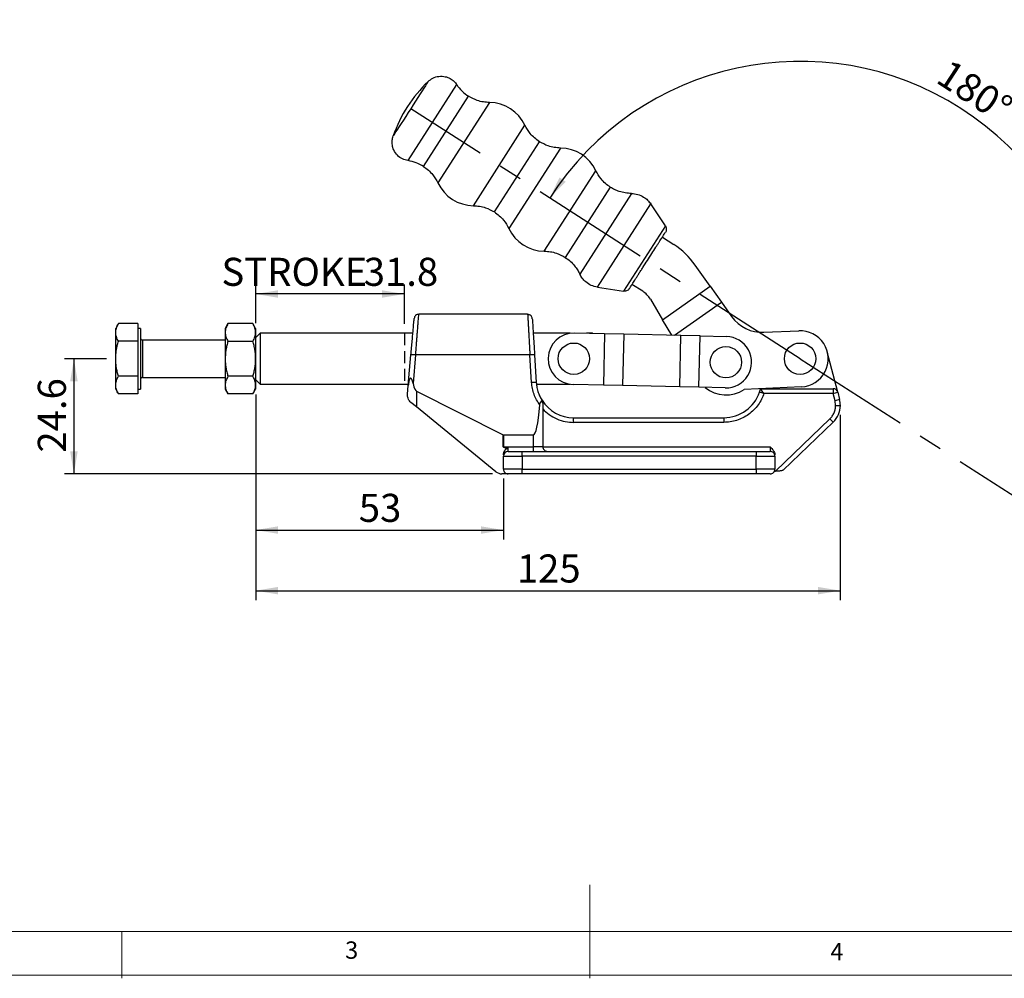
# Model space of a CAD drawing. Units: millimetres. Extents: x 5 to 297, y 6 to 206.
# Drawn here: x 88 to 193, y 6 to 108 of the extents above; entities that cross this region are included whole.
import ezdxf

# ---------------------------------------------------------------- set-up
doc = ezdxf.new("R2010")
doc.units = ezdxf.units.MM
doc.linetypes.add('CENTERX2', pattern=[20.32, 12.7, -2.54, 2.54, -2.54])
doc.linetypes.add('HIDDEN', pattern=[1.905, 1.27, -0.635])
for name, color, linetype in [('CENTER', 1, 'CENTERX2'), ('DIM', 5, 'Continuous'), ('SLD-0', 179, 'Continuous')]:
    doc.layers.add(name, color=color, linetype=linetype)
doc.styles.add('SLDTEXTSTYLE1', font='TXT', dxfattribs={"width": 0.75})
doc.dimstyles.new('SLDDIMSTYLE0', dxfattribs={"dimtxt": 3, "dimasz": 2.4, "dimexe": 0, "dimexo": 0.0625, "dimgap": 0.75, "dimtad": 1, "dimdec": 4, "dimlfac": 2, "dimzin": 12, "dimdsep": 46, "dimtxsty": 'SLDTEXTSTYLE1', "dimsah": 1, "dimcen": 0.09, "dimazin": 3, "dimtfac": 1, "dimtofl": 0, "dimtmove": 0, "dimatfit": 3, "dimfxl": 0, "dimfrac": 2, "dimtolj": 1, "dimtzin": 12, "dimarcsym": 0})
doc.dimstyles.new('SLDDIMSTYLE1', dxfattribs={"dimtxt": 3, "dimasz": 2.4, "dimexe": 0, "dimexo": 0.0625, "dimgap": 0.75, "dimtad": 1, "dimdec": 1, "dimlfac": 2, "dimrnd": 1e-09, "dimzin": 12, "dimdsep": 46, "dimtxsty": 'SLDTEXTSTYLE1', "dimsah": 1, "dimcen": 0.09, "dimadec": 0, "dimazin": 3, "dimtfac": 1, "dimtdec": 1, "dimtofl": 0, "dimtmove": 0, "dimatfit": 3, "dimfxl": 0, "dimfrac": 2, "dimtolj": 1, "dimtzin": 12, "dimarcsym": 0})

# ---------------------------------------------------------------- blocks, each defined once
blk = doc.blocks.new('_D')
at = {"layer": 'DIM'}
blk.add_arc((171.26, 72.2), 31.79, 327.2884, 147.2884, dxfattribs=at)
for points in [[(144.51, 89.38), (146.21, 91.12), (145.56, 91.58)], [(198.02, 55.02), (199.58, 56.88), (198.89, 57.29)]]:
    blk.add_solid(points, dxfattribs=at)
at = {"layer": 'DIM', "insert": (187.27, 104.33), "char_height": 3, "attachment_point": 1, "rotation": 326.9268, "style": 'SLDTEXTSTYLE1'}
blk.add_mtext('180°', dxfattribs=at)
blk = doc.blocks.new('_D_1')
at = {"layer": 'DIM', "color": 5}
for p, q in [((113.09, 76.01), (113.09, 80.12)), ((128.99, 75.92), (128.99, 80.12)), ((128.99, 79.12), (113.09, 79.12))]:
    blk.add_line(p, q, dxfattribs=at)
for points in [[(113.09, 79.12), (115.49, 78.72), (115.49, 79.52)], [(128.99, 79.12), (126.59, 79.52), (126.59, 78.72)]]:
    blk.add_solid(points, dxfattribs=at)
at = {"layer": 'DIM', "color": 5, "char_height": 3, "attachment_point": 1, "style": 'SLDTEXTSTYLE1'}
for s, insert in [('STROKE', (109.43, 82.99)), ('31.8', (124.64, 82.99))]:
    blk.add_mtext(s, dxfattribs=dict(at, insert=insert))
blk = doc.blocks.new('_D_2')
at = {"layer": 'DIM', "color": 5}
for p, q in [((113.09, 68.38), (113.09, 52.89)), ((139.56, 59.4), (139.56, 52.89)), ((113.09, 53.89), (139.56, 53.89))]:
    blk.add_line(p, q, dxfattribs=at)
for points in [[(113.09, 53.89), (115.49, 53.49), (115.49, 54.29)], [(139.56, 53.89), (137.16, 54.29), (137.16, 53.49)]]:
    blk.add_solid(points, dxfattribs=at)
at = {"layer": 'DIM', "color": 5, "insert": (124.11, 57.76), "char_height": 3, "attachment_point": 1, "style": 'SLDTEXTSTYLE1'}
blk.add_mtext('53', dxfattribs=at)
blk = doc.blocks.new('_D_3')
at = {"layer": 'DIM', "color": 5}
for p, q in [((113.09, 68.38), (113.09, 46.41)), ((175.56, 66.22), (175.56, 46.41)), ((113.09, 47.41), (175.56, 47.41))]:
    blk.add_line(p, q, dxfattribs=at)
for points in [[(113.09, 47.41), (115.49, 47.01), (115.49, 47.81)], [(175.56, 47.41), (173.16, 47.81), (173.16, 47.01)]]:
    blk.add_solid(points, dxfattribs=at)
at = {"layer": 'DIM', "color": 5, "insert": (141, 51.28), "char_height": 3, "attachment_point": 1, "style": 'SLDTEXTSTYLE1'}
blk.add_mtext('125', dxfattribs=at)
blk = doc.blocks.new('_D_4')
at = {"layer": 'DIM', "color": 5}
for p, q in [((97.14, 72.2), (92.67, 72.2)), ((93.67, 72.2), (93.67, 59.9)), ((138.4, 59.9), (92.67, 59.9))]:
    blk.add_line(p, q, dxfattribs=at)
for points in [[(93.67, 72.2), (93.27, 69.8), (94.07, 69.8)], [(93.67, 59.9), (94.07, 62.3), (93.27, 62.3)]]:
    blk.add_solid(points, dxfattribs=at)
at = {"layer": 'DIM', "color": 5, "insert": (89.81, 62.17), "char_height": 3, "attachment_point": 1, "rotation": 90, "style": 'SLDTEXTSTYLE1'}
blk.add_mtext('24.6', dxfattribs=at)

msp = doc.modelspace()

# ---------------------------------------------------------------- linework, layer by layer
at = {"color": 7, "linetype": 'Continuous', "lineweight": 25}
for p, q in [((129.368135, 93.372156), (134.58215, 101.498355)), ((131.01907, 92.748263), (135.837299, 100.257618)), ((138.079026, 99.584957), (132.564758, 90.990804)), ((136.352173, 88.560684), (141.866441, 97.154836)), ((138.593901, 87.888022), (143.41213, 95.397378)), ((145.653857, 94.724716), (140.139589, 86.130563)), ((143.927004, 83.700443), (149.441272, 92.294596)), ((150.986961, 90.537137), (146.168731, 83.027782)), ((153.246893, 89.864286), (147.722179, 81.253853)), ((149.601229, 79.844278), (155.311311, 88.743614)), ((156.864618, 86.395353), (155.311311, 88.743614)), ((156.864618, 86.395353), (152.383184, 79.410903)), ((156.552297, 85.21035), (157.778437, 84.405372)), ((161.641002, 79.966519), (160.049741, 82.212992)), ((154.446453, 79.414857), (153.298086, 80.138565)), ((156.569127, 76.37392), (161.641002, 79.966519)), ((161.641002, 79.966519), (162.854843, 78.252871)), ((149.601229, 79.844278), (152.383184, 79.410903)), ((155.263888, 78.574985), (156.569127, 76.37392)), ((157.846647, 74.705378), (162.854843, 78.252871)), ((162.854843, 78.252871), (163.95028, 76.706381)), ((142.151852, 76.949577), (130.523906, 76.949577)), ((98.427069, 75.952354), (98.136791, 75.449577)), ((100.486791, 75.952354), (98.427069, 75.952354)), ((100.486791, 75.952354), (100.486791, 75.01416)), ((110.127069, 75.952354), (109.836791, 75.449577)), ((112.796513, 75.952354), (110.127069, 75.952354)), ((113.086791, 75.449577), (112.796513, 75.952354)), ((157.554637, 74.712025), (156.569127, 76.37392)), ((98.136791, 75.01416), (98.136791, 75.449577)), ((98.136791, 72.199577), (98.136791, 75.01416)), ((100.786791, 75.449577), (100.486791, 75.449577)), ((100.486791, 75.01416), (100.486791, 74.075966)), ((100.786791, 75.449577), (100.786791, 72.199577)), ((109.836791, 75.449577), (109.836791, 75.01416)), ((109.836791, 75.01416), (109.836791, 72.199577)), ((113.086791, 75.449577), (113.086791, 75.01416)), ((113.086791, 75.01416), (113.086791, 72.199577)), ((113.586791, 74.919577), (113.086791, 74.419577)), ((129.888138, 74.919577), (113.586791, 74.919577)), ((113.586791, 74.919577), (113.586791, 72.199577)), ((146.681698, 74.919577), (142.748269, 74.919577)), ((150.380674, 74.875315), (147.149369, 74.948865)), ((149.086791, 74.919577), (148.436093, 74.919577)), ((149.101947, 74.904421), (149.086791, 74.919577)), ((149.086791, 74.904766), (149.086791, 74.919577)), ((150.380674, 74.875315), (150.255518, 69.37674)), ((152.430144, 74.828666), (150.380674, 74.875315)), ((152.430144, 74.828666), (152.304987, 69.33009)), ((158.534905, 74.689712), (152.430144, 74.828666)), ((167.400572, 75.022796), (171.124317, 75.196325)), ((100.486791, 74.075966), (98.427069, 74.075966)), ((100.486791, 74.075966), (100.486791, 72.199577)), ((109.836791, 74.199577), (100.986791, 74.199577)), ((110.127069, 74.075966), (112.796513, 74.075966)), ((158.409748, 69.191136), (158.534905, 74.689712)), ((160.584374, 74.643063), (158.534905, 74.689712)), ((160.459218, 69.144487), (160.584374, 74.643063)), ((160.584374, 74.643063), (163.395161, 74.579085)), ((129.398448, 69.322392), (129.686388, 72.613567)), ((130.184486, 72.613567), (129.917449, 69.561326)), ((142.393871, 72.613567), (130.184486, 72.613567)), ((142.577937, 69.662978), (142.393871, 72.613567)), ((142.892901, 72.60112), (143.076966, 69.650531)), ((175.282983, 68.624315), (174.169111, 72.948002)), ((98.136791, 69.384995), (98.136791, 72.199577)), ((100.486791, 72.199577), (100.486791, 70.323189)), ((100.786791, 72.199577), (100.786791, 68.949577)), ((109.836791, 72.199577), (109.836791, 69.384995)), ((113.086791, 72.199577), (113.086791, 69.384995)), ((113.586791, 72.199577), (113.586791, 69.479577)), ((100.486791, 70.323189), (98.427069, 70.323189)), ((100.486791, 70.323189), (100.486791, 69.384995)), ((100.986791, 70.199577), (109.836791, 70.199577)), ((112.796513, 70.323189), (110.127069, 70.323189)), ((113.086791, 69.979577), (113.586791, 69.479577)), ((113.586791, 69.479577), (129.4122, 69.479577)), ((143.095597, 69.479577), (146.681698, 69.479577)), ((150.255518, 69.37674), (147.024213, 69.450289)), ((98.136791, 68.949577), (98.136791, 69.384995)), ((98.136791, 68.949577), (98.427069, 68.4468)), ((100.486791, 68.4468), (98.427069, 68.4468)), ((100.486791, 69.384995), (100.486791, 68.4468)), ((100.486791, 68.949577), (100.786791, 68.949577)), ((109.836791, 69.384995), (109.836791, 68.949577)), ((109.836791, 68.949577), (110.127069, 68.4468)), ((112.796513, 68.4468), (110.127069, 68.4468)), ((112.796513, 68.4468), (113.086791, 68.949577)), ((113.086791, 69.384995), (113.086791, 68.949577)), ((129.317773, 68.400274), (129.398448, 69.322392)), ((130.279274, 68.733193), (130.279274, 67.050695)), ((130.279274, 68.733193), (139.552982, 64.068554)), ((152.304987, 69.33009), (150.255518, 69.37674)), ((158.409748, 69.191136), (152.304987, 69.33009)), ((160.459218, 69.144487), (158.409748, 69.191136)), ((163.270005, 69.080509), (160.459218, 69.144487)), ((171.403618, 69.202829), (165.273302, 68.917152)), ((166.92295, 68.640457), (167.042049, 68.999577)), ((167.397533, 68.483067), (166.92295, 68.640457)), ((167.403008, 68.499577), (167.042049, 68.999577)), ((167.042049, 68.999577), (174.798792, 68.999577)), ((167.403008, 68.499577), (167.397533, 68.483067)), ((174.798792, 68.499577), (167.403008, 68.499577)), ((174.798792, 68.999577), (174.798792, 68.499577)), ((174.798792, 68.499577), (175.282983, 68.624315)), ((175.00073, 67.71572), (174.798792, 68.499577)), ((175.282983, 68.624315), (175.484921, 67.840458)), ((130.279274, 67.050695), (129.681702, 67.538367)), ((143.682542, 67.771078), (143.686767, 67.764371)), ((143.763968, 67.497461), (143.763775, 67.511349)), ((143.763968, 67.497461), (143.763968, 62.799577)), ((175.484921, 67.840458), (175.00073, 67.71572)), ((175.063968, 67.21677), (175.00073, 67.71572)), ((138.765935, 60.124826), (130.279274, 67.050695)), ((147.069206, 65.399577), (147.069206, 65.899577)), ((147.069206, 65.899577), (163.126292, 65.899577)), ((163.126292, 65.399577), (147.069206, 65.399577)), ((163.126292, 65.899577), (163.126292, 65.399577)), ((168.621528, 60.179506), (174.449042, 65.774006)), ((174.795311, 65.413315), (169.460189, 60.291519)), ((174.449042, 65.774006), (174.795311, 65.413315)), ((139.552982, 62.799577), (139.552982, 64.068554)), ((139.574964, 64.063028), (139.574964, 62.799577)), ((139.574964, 64.063028), (142.763968, 64.063028)), ((142.763968, 62.799577), (142.763968, 64.063028)), ((139.574964, 62.799577), (139.552982, 62.799577)), ((139.574964, 62.799577), (142.763968, 62.799577)), ((139.93477, 62.617039), (140.063968, 62.696408)), ((140.063968, 62.299577), (140.063968, 62.696408)), ((141.563968, 61.799577), (141.563968, 62.299577)), ((141.563968, 62.299577), (166.563968, 62.299577)), ((142.763968, 62.299577), (142.763968, 62.799577)), ((143.763968, 62.799577), (142.763968, 62.799577)), ((143.763968, 62.799577), (168.063968, 62.799577)), ((166.563968, 62.299577), (166.563968, 61.799577)), ((168.063968, 62.799577), (168.063968, 62.299577)), ((139.563968, 61.799577), (141.563968, 61.799577)), ((139.563968, 60.399577), (139.563968, 61.799577)), ((166.563968, 61.799577), (141.563968, 61.799577)), ((141.563968, 61.799577), (141.563968, 60.399577)), ((166.563968, 61.799577), (168.563968, 61.799577)), ((166.563968, 60.399577), (166.563968, 61.799577)), ((168.563968, 61.799577), (168.563968, 60.399577)), ((141.563968, 60.399577), (139.563968, 60.399577)), ((141.563968, 59.899577), (141.563968, 60.399577)), ((141.563968, 60.399577), (166.563968, 60.399577)), ((166.563968, 60.399577), (166.563968, 59.899577)), ((168.563968, 60.399577), (166.563968, 60.399577)), ((168.512932, 60.179506), (168.621528, 60.179506)), ((140.063968, 59.899577), (139.398201, 59.899577)), ((166.563968, 59.899577), (141.563968, 59.899577))]:
    msp.add_line(p, q, dxfattribs=at)
at = {"color": 8, "linetype": 'Continuous', "lineweight": 25}
msp.add_line((100.986791, 74.199577), (100.986791, 70.199577), dxfattribs=at)
at = {"color": 7, "linetype": 'Continuous', "lineweight": 25, "flags": 128}
for points in [[(131.522821, 101.83829), (131.503794, 101.808636), (131.4471, 101.720277), (131.353894, 101.575012), (131.226072, 101.375799), (131.066238, 101.126692), (130.877644, 100.832762), (130.66413, 100.499995), (130.430042, 100.135162), (130.180146, 99.745692), (129.91953, 99.339513), (129.653497, 98.924893), (129.387465, 98.510274), (129.126848, 98.104095), (128.876952, 97.714625), (128.642865, 97.349792), (128.429351, 97.017024), (128.240757, 96.723095), (128.080922, 96.473988), (127.953101, 96.274775), (127.859895, 96.12951), (127.803201, 96.041151), (127.784174, 96.011497)], [(142.650882, 76.480708), (142.636201, 76.573698), (142.607003, 76.656549)]]:
    msp.add_lwpolyline(points, dxfattribs=at)
at = {"color": 7, "linetype": 'Continuous', "lineweight": 25}
for centre in [(147.086791, 72.199577), (171.263968, 72.199577), (163.332583, 71.829797)]:
    msp.add_circle(centre, 1.681517, dxfattribs=at)
for centre, radius, start, end in [((141.937456, 91.043135), 15, 133.97217953, 147.31454333), ((138.132412, 103.834621), 4.25, 213.34709742, 237.31454332), ((141.937456, 91.043135), 15, 147.31454333, 160.65690713), ((138.02564, 95.335292), 4.25, 25.34882461, 89.28026209), ((145.600471, 90.475052), 4.25, 25.34882461, 89.28026209), ((128.723956, 89.171259), 4.25, 57.31454334, 81.28198925), ((136.40556, 92.810348), 4.25, 205.34882458, 269.28026206), ((143.98039, 87.950108), 4.25, 205.34882458, 269.28026206), ((153.113547, 77.299825), 8.5, 35.31137339, 56.71454332), ((153.113547, 77.299825), 2.5, 30.66809253, 57.7806218), ((142.151852, 76.449577), 0.5, 43.25255058, 90.00000193), ((167.214372, 79.01846), 4, 215.31137339, 272.66809253), ((147.086791, 72.199577), 2.75, 88.69608149, 268.69608149), ((171.263968, 72.199577), 3, 272.66809253, 92.66809254), ((100.986791, 74.399577), 0.2, 180, 269.99999997), ((163.332583, 71.829797), 2.75, 268.69608148, 88.69608149), ((129.935437, 71.172141), 1.462783, 80.19725069, 99.80274933), ((142.607406, 71.164836), 1.464384, 78.75767374, 98.38471978), ((100.986791, 69.999577), 0.2, 90.00000003, 180), ((142.791472, 68.214246), 1.464384, 78.75767374, 98.38471978), ((163.332824, 71.829976), 3.5, 230.48776481, 303.67093857), ((163.126292, 69.899577), 4, 269.99999998, 341.65246341), ((174.798792, 68.499577), 0.5, 14.44645206, 89.99999999), ((143.263968, 67.497461), 0.5, 20.16183669, 32.26280823), ((147.069206, 69.899577), 4, 212.26280834, 269.99999998), ((173.063968, 67.21677), 2.5, 359.99999999, 14.44645212), ((173.063968, 67.21677), 2.5, 313.83130137, 359.99999999), ((140.063968, 61.799577), 0.5, 90.00000001, 179.99999993), ((144.263968, 62.799577), 0.5, 180.00000001, 270.00000002), ((168.063968, 61.799577), 0.5, 359.99999998, 89.99999999), ((139.398201, 60.899577), 1, 230.78250057, 269.99999999), ((140.063968, 60.399577), 0.5, 180, 270.00000002), ((168.063968, 60.399577), 0.5, 269.99999998, 359.99999999)]:
    msp.add_arc(centre, radius, start, end, dxfattribs=at)
for centre, start_param, end_param in [((130.291334, 80.162414), 2.7583982501, 3.1295321159), ((142.763968, 75.493081), 3.1415926535, 3.9080019143)]:
    msp.add_ellipse(centre, major_axis=(0, 11.430052), ratio=0.0874886635, start_param=start_param, end_param=end_param, dxfattribs=at)
for points, knots in [([(131.522821, 101.83829), (131.682119, 101.966638), (132.016174, 102.235791), (132.665453, 102.421372), (133.311069, 102.392473), (133.861892, 102.183527), (134.285789, 101.887323), (134.486071, 101.624458), (134.58215, 101.498355)], [0, 0, 0, 0, 0.1740313494, 0.3649524729, 0.5636548711, 0.7179982586, 0.8647177134, 1, 1, 1, 1]), ([(138.079026, 99.584957), (137.859018, 99.598078), (137.416875, 99.624447), (136.644374, 99.817166), (136.142849, 100.090867), (135.837299, 100.257618)], [0, 0, 0, 0, 0.2790284889, 0.5607532554, 1, 1, 1, 1]), ([(143.41213, 95.397378), (143.232429, 95.524984), (142.871291, 95.78143), (142.317955, 96.353897), (142.03738, 96.851609), (141.866441, 97.154836)], [0, 0, 0, 0, 0.2790284889, 0.5607532553, 1, 1, 1, 1]), ([(129.368135, 93.372156), (129.169496, 93.421062), (128.752941, 93.52362), (128.211792, 93.927551), (127.843454, 94.458571), (127.675775, 95.023326), (127.654432, 95.540017), (127.742112, 95.858645), (127.784174, 96.011497)], [0, 0, 0, 0, 0.1740313456, 0.3649524666, 0.5636548646, 0.7179982534, 0.8647177105, 1, 1, 1, 1]), ([(145.653857, 94.724716), (145.433849, 94.737838), (144.991706, 94.764207), (144.219205, 94.956925), (143.71768, 95.230627), (143.41213, 95.397378)], [0, 0, 0, 0, 0.2790284889, 0.5607532554, 1, 1, 1, 1]), ([(131.01907, 92.748263), (131.19877, 92.620656), (131.559908, 92.36421), (132.113244, 91.791743), (132.393819, 91.294031), (132.564758, 90.990804)], [0, 0, 0, 0, 0.2790284889, 0.5607532553, 1, 1, 1, 1]), ([(150.986961, 90.537137), (150.80726, 90.664744), (150.446122, 90.92119), (149.892786, 91.493657), (149.612211, 91.991369), (149.441272, 92.294596)], [0, 0, 0, 0, 0.2790284889, 0.5607532553, 1, 1, 1, 1]), ([(153.246893, 89.864286), (153.024877, 89.876108), (152.578664, 89.899868), (151.973569, 90.057648), (151.438348, 90.269489), (151.136932, 90.448212), (150.986961, 90.537137)], [0, 0, 0, 0, 0.2787793388, 0.560294412, 0.7812206753, 1, 1, 1, 1]), ([(153.246893, 89.864286), (153.472137, 89.844826), (153.929426, 89.805317), (154.517576, 89.531546), (154.989429, 89.171104), (155.205086, 88.88469), (155.311311, 88.743614)], [0, 0, 0, 0, 0.2762812428, 0.5609059777, 0.7837187568, 1, 1, 1, 1]), ([(136.352173, 88.560684), (136.572181, 88.547562), (137.014324, 88.521193), (137.786826, 88.328475), (138.28835, 88.054773), (138.593901, 87.888022)], [0, 0, 0, 0, 0.2790284889, 0.5607532554, 1, 1, 1, 1]), ([(138.593901, 87.888022), (138.773601, 87.760416), (139.134739, 87.50397), (139.688075, 86.931503), (139.96865, 86.433791), (140.139589, 86.130563)], [0, 0, 0, 0, 0.2790284889, 0.5607532553, 1, 1, 1, 1]), ([(156.864618, 86.395353), (156.896441, 86.336066), (156.96144, 86.21497), (156.977293, 86.02017), (156.945734, 85.844713), (156.894508, 85.750657), (156.869428, 85.704608)], [0, 0, 0, 0, 0.2747961641, 0.5612752909, 0.7852036798, 1, 1, 1, 1]), ([(153.013093, 79.694393), (153.016416, 79.699573), (153.0235, 79.710613), (153.086313, 79.808509), (153.204158, 79.992174), (153.360979, 80.236585), (153.525687, 80.493287), (153.675268, 80.726414), (153.844188, 80.989681), (154.035731, 81.288207), (154.243526, 81.612062), (154.543659, 82.079827), (154.941359, 82.699655), (155.41596, 83.439335), (155.780871, 84.008059), (156.03835, 84.409349), (156.207329, 84.672707), (156.356865, 84.905763), (156.521567, 85.162457), (156.678363, 85.406827), (156.796208, 85.590492), (156.859021, 85.688388), (156.866105, 85.699429), (156.869428, 85.704608)], [0, 0, 0, 0, 0.0423999292, 0.0903699732, 0.1444222927, 0.2048546231, 0.2382761222, 0.2716741818, 0.3079328234, 0.3441680613, 0.3826005641, 0.4210093016, 0.5000703689, 0.5791314363, 0.6558319378, 0.69209058, 0.7283258197, 0.7617473174, 0.7951453769, 0.8555777073, 0.9096300268, 0.9576000708, 1, 1, 1, 1]), ([(143.927004, 83.700443), (144.147012, 83.687322), (144.589155, 83.660953), (145.361656, 83.468234), (145.863181, 83.194533), (146.168731, 83.027782)], [0, 0, 0, 0, 0.2790284889, 0.5607532554, 1, 1, 1, 1]), ([(146.168731, 83.027782), (146.350276, 82.899436), (146.715147, 82.641483), (147.143007, 82.185447), (147.482933, 81.720915), (147.64269, 81.409033), (147.722179, 81.253853)], [0, 0, 0, 0, 0.2787793388, 0.560294412, 0.7812206753, 1, 1, 1, 1]), ([(149.601229, 79.844278), (149.381226, 79.896358), (148.934577, 80.00209), (148.392606, 80.358654), (147.978322, 80.784016), (147.806709, 81.098801), (147.722179, 81.253853)], [0, 0, 0, 0, 0.27628124262, 0.56090597748, 0.78371875669, 1, 1, 1, 1]), ([(153.013093, 79.694393), (152.971718, 79.641329), (152.887209, 79.532944), (152.715423, 79.439735), (152.542174, 79.397711), (152.43544, 79.406568), (152.383184, 79.410903)], [0, 0, 0, 0, 0.2747961639, 0.5612752907, 0.7852036796, 1, 1, 1, 1]), ([(130.523906, 76.949577), (130.464243, 76.943339), (130.340566, 76.930406), (130.178546, 76.826471), (130.060885, 76.674126), (130.037223, 76.552047), (130.025808, 76.493155)], [0, 0, 0, 0, 0.2412018823, 0.5, 0.7587981178, 1, 1, 1, 1]), ([(142.151852, 76.949577), (142.15273, 76.933989), (142.154496, 76.902628), (142.168424, 76.652397), (142.190374, 76.26008), (142.216481, 75.791348), (142.243783, 75.303069), (142.269927, 74.834818), (142.295293, 74.379246), (142.319208, 73.952037), (142.341197, 73.558972), (142.366335, 73.107672), (142.384392, 72.783652), (142.393871, 72.613567)], [0, 0, 0, 0, 0.12412968357, 0.24971793727, 0.37220966126, 0.49952909719, 0.57831244997, 0.66169479861, 0.74967657636, 0.80186056897, 0.86097678927, 0.9270238138, 1, 1, 1, 1]), ([(142.607262, 76.655978), (142.583436, 76.697729), (142.535257, 76.782154), (142.41982, 76.861631), (142.287788, 76.896627), (142.200014, 76.877595), (142.156397, 76.868138)], [0, 0, 0, 0, 0.2462151405, 0.4978772147, 0.7504865217, 1, 1, 1, 1]), ([(98.136791, 75.01416), (98.137779, 75.053261), (98.140753, 75.170874), (98.17475, 75.367463), (98.250731, 75.602724), (98.340272, 75.797672), (98.405344, 75.913637), (98.427069, 75.952354)], [0, 0, 0, 0, 0.12316187197, 0.37046107277, 0.62062207144, 0.87333926862, 1, 1, 1, 1]), ([(110.127069, 75.952354), (110.085576, 75.876623), (110.00245, 75.724909), (109.911231, 75.492067), (109.848717, 75.254795), (109.840775, 75.094542), (109.836791, 75.01416)], [0, 0, 0, 0, 0.2472686138, 0.4953625654, 0.7468740052, 1, 1, 1, 1]), ([(113.086791, 75.01416), (113.085802, 75.053261), (113.082829, 75.170874), (113.048832, 75.367463), (112.972851, 75.602724), (112.88331, 75.797672), (112.818238, 75.913637), (112.796513, 75.952354)], [0, 0, 0, 0, 0.1231618722, 0.370461073, 0.6206220716, 0.8733392688, 1, 1, 1, 1]), ([(129.686388, 72.613567), (129.709176, 72.874028), (129.754742, 73.394857), (129.81935, 74.133325), (129.878374, 74.807975), (129.929668, 75.394268), (129.971582, 75.873351), (130.002359, 76.225133), (130.022106, 76.450832), (130.024574, 76.479049), (130.025808, 76.493155)], [0, 0, 0, 0, 0.1252369723, 0.25042842787, 0.37555024319, 0.5005877339, 0.62553766518, 0.75040871418, 0.87522031044, 1, 1, 1, 1]), ([(142.650882, 76.480708), (142.651762, 76.466603), (142.653522, 76.438391), (142.6676, 76.21272), (142.689543, 75.860968), (142.719427, 75.381914), (142.756001, 74.795634), (142.798088, 74.120976), (142.844157, 73.382481), (142.876652, 72.86159), (142.892901, 72.60112)], [0, 0, 0, 0, 0.1248878135, 0.2497918647, 0.3747261775, 0.4997006525, 0.6247197221, 0.7497817535, 0.8748792757, 1, 1, 1, 1]), ([(98.427069, 74.075966), (98.385576, 74.151696), (98.30245, 74.303411), (98.211231, 74.536253), (98.148717, 74.773524), (98.140775, 74.933777), (98.136791, 75.01416)], [0, 0, 0, 0, 0.24726861378, 0.49536256536, 0.74687400505, 1, 1, 1, 1]), ([(109.836791, 75.01416), (109.84057, 74.935885), (109.848154, 74.778824), (109.908884, 74.543351), (109.999916, 74.30833), (110.084629, 74.153523), (110.127069, 74.075966)], [0, 0, 0, 0, 0.2464911389, 0.4945932521, 0.746793144, 1, 1, 1, 1]), ([(112.796513, 74.075966), (112.817726, 74.113744), (112.881443, 74.227218), (112.970283, 74.419459), (113.047336, 74.654477), (113.082618, 74.853615), (113.085745, 74.973936), (113.086791, 75.01416)], [0, 0, 0, 0, 0.1235975252, 0.3712478222, 0.6210135478, 0.8733013879, 1, 1, 1, 1]), ([(98.136791, 72.199577), (98.14057, 72.356127), (98.148154, 72.670249), (98.208884, 73.141195), (98.299916, 73.611237), (98.384629, 73.92085), (98.427069, 74.075966)], [0, 0, 0, 0, 0.2464911389, 0.494593252, 0.7467931437, 1, 1, 1, 1]), ([(110.127069, 74.075966), (110.085576, 73.924504), (110.00245, 73.621075), (109.911231, 73.155391), (109.848717, 72.680848), (109.840775, 72.360342), (109.836791, 72.199577)], [0, 0, 0, 0, 0.24726861378, 0.49536256544, 0.7468740052, 1, 1, 1, 1]), ([(113.086791, 72.199577), (113.085802, 72.27778), (113.082829, 72.513006), (113.048832, 72.906183), (112.972851, 73.376707), (112.88331, 73.766602), (112.818238, 73.998532), (112.796513, 74.075966)], [0, 0, 0, 0, 0.1231618722, 0.370461073, 0.6206220716, 0.8733392688, 1, 1, 1, 1]), ([(98.427069, 70.323189), (98.385576, 70.47465), (98.30245, 70.778079), (98.211231, 71.243763), (98.148717, 71.718307), (98.140775, 72.038812), (98.136791, 72.199577)], [0, 0, 0, 0, 0.2472686139, 0.4953625655, 0.7468740053, 1, 1, 1, 1]), ([(109.836791, 72.199577), (109.84057, 72.043028), (109.848154, 71.728906), (109.908884, 71.25796), (109.999916, 70.787917), (110.084629, 70.478304), (110.127069, 70.323189)], [0, 0, 0, 0, 0.2464911389, 0.4945932521, 0.7467931439, 1, 1, 1, 1]), ([(112.796513, 70.323189), (112.838006, 70.47465), (112.921131, 70.778079), (113.012351, 71.243763), (113.074864, 71.718307), (113.082807, 72.038812), (113.086791, 72.199577)], [0, 0, 0, 0, 0.24726861367, 0.49536256537, 0.74687400517, 1, 1, 1, 1]), ([(98.136791, 69.384995), (98.14057, 69.463269), (98.148154, 69.62033), (98.208884, 69.855803), (98.299916, 70.090825), (98.384629, 70.245631), (98.427069, 70.323189)], [0, 0, 0, 0, 0.2464911388, 0.4945932519, 0.7467931437, 1, 1, 1, 1]), ([(110.127069, 70.323189), (110.085576, 70.247458), (110.00245, 70.095744), (109.911231, 69.862902), (109.848717, 69.62563), (109.840775, 69.465377), (109.836791, 69.384995)], [0, 0, 0, 0, 0.2472686137, 0.4953625653, 0.746874005, 1, 1, 1, 1]), ([(113.086791, 69.384995), (113.083011, 69.463269), (113.075427, 69.62033), (113.014698, 69.855803), (112.923666, 70.090825), (112.838953, 70.245631), (112.796513, 70.323189)], [0, 0, 0, 0, 0.2464911388, 0.494593252, 0.7467931438, 1, 1, 1, 1]), ([(129.917449, 69.561326), (129.910703, 69.591293), (129.897202, 69.651269), (129.873352, 69.740385), (129.845888, 69.828559), (129.815284, 69.909806), (129.786255, 69.971697), (129.761361, 70.014936), (129.742498, 70.042583), (129.723898, 70.065125), (129.706183, 70.082667), (129.686751, 70.09724), (129.667746, 70.106438), (129.649861, 70.110558), (129.634059, 70.110672), (129.618635, 70.107244), (129.601935, 70.099685), (129.584453, 70.086754), (129.562631, 70.063387), (129.540231, 70.028817), (129.514949, 69.97544), (129.491617, 69.908654), (129.470453, 69.829199), (129.452954, 69.746779), (129.433561, 69.635188), (129.414588, 69.49385), (129.403833, 69.379604), (129.398448, 69.322392)], [0, 0, 0, 0, 0.0579173008, 0.1159169364, 0.1743279997, 0.2330100023, 0.2814840132, 0.3060751126, 0.3308525044, 0.3481848967, 0.3657115838, 0.3830750098, 0.4009679651, 0.4137840975, 0.4269721942, 0.4397893811, 0.4529338399, 0.4718892271, 0.4913644185, 0.5260263985, 0.5615048547, 0.6154221433, 0.6699049758, 0.7253647439, 0.7809773019, 0.8903168574, 1, 1, 1, 1]), ([(143.457521, 67.258806), (143.335619, 67.437821), (143.091761, 67.795933), (142.830458, 68.392497), (142.645119, 69.016864), (142.600332, 69.447591), (142.577937, 69.662978)], [0, 0, 0, 0, 0.2498565315, 0.499827317, 0.7498862524, 1, 1, 1, 1]), ([(143.076966, 69.650531), (143.087908, 69.527654), (143.108403, 69.297486), (143.172604, 68.980335), (143.270909, 68.625401), (143.418055, 68.23559), (143.576802, 67.953957), (143.652625, 67.819438)], [0, 0, 0, 0, 0.1909732726, 0.3577236829, 0.5002458697, 0.761298583, 1, 1, 1, 1]), ([(98.427069, 68.4468), (98.405856, 68.484579), (98.342138, 68.598053), (98.253299, 68.790294), (98.176245, 69.025311), (98.140964, 69.22445), (98.137836, 69.34477), (98.136791, 69.384995)], [0, 0, 0, 0, 0.1235975255, 0.3712478224, 0.6210135479, 0.8733013879, 1, 1, 1, 1]), ([(109.836791, 69.384995), (109.84057, 69.30672), (109.848154, 69.149659), (109.908884, 68.914186), (109.999916, 68.679165), (110.084629, 68.524358), (110.127069, 68.4468)], [0, 0, 0, 0, 0.2464911386, 0.4945932518, 0.7467931437, 1, 1, 1, 1]), ([(112.796513, 68.4468), (112.83798, 68.522561), (112.921136, 68.674489), (113.007804, 68.894317), (113.065243, 69.111347), (113.085263, 69.271235), (113.086521, 69.364878), (113.086791, 69.384995)], [0, 0, 0, 0, 0.2473594168, 0.4960412942, 0.705030929, 0.9366329998, 1, 1, 1, 1]), ([(129.681702, 67.538367), (129.629831, 67.586476), (129.524208, 67.68444), (129.406627, 67.874301), (129.344298, 68.044911), (129.319676, 68.194077), (129.313325, 68.282175), (129.314046, 68.351677), (129.316824, 68.387893), (129.317773, 68.400274)], [0, 0, 0, 0, 0.2172787717, 0.4424444851, 0.7289781744, 0.8241153702, 0.9007865283, 0.9660826016, 1, 1, 1, 1]), ([(167.397533, 68.483067), (167.317659, 68.273146), (167.154917, 67.845435), (166.785854, 67.25122), (166.323776, 66.705327), (165.771623, 66.235273), (165.151657, 65.859152), (164.488061, 65.5924), (163.80788, 65.429145), (163.350684, 65.409312), (163.126292, 65.399577)], [0, 0, 0, 0, 0.1196336971, 0.243751574, 0.3710498351, 0.5, 0.6289501649, 0.756248426, 0.8803663028, 1, 1, 1, 1]), ([(143.457521, 67.258806), (143.461366, 67.291659), (143.469149, 67.35814), (143.491408, 67.444709), (143.518862, 67.51755), (143.54536, 67.56899), (143.571269, 67.608903), (143.586867, 67.627625), (143.594727, 67.63706)], [0, 0, 0, 0, 0.222012084, 0.44926111769, 0.61154807157, 0.77804352529, 0.88814825645, 1, 1, 1, 1]), ([(143.594729, 67.637054), (143.643357, 67.596345), (143.738617, 67.516596), (143.755636, 67.50375), (143.763968, 67.497461)], [0, 0, 0, 0, 0.5104684994, 1, 1, 1, 1]), ([(143.594731, 67.637056), (143.622327, 67.672957), (143.677622, 67.744894), (143.66097, 67.79456), (143.652629, 67.81944)], [0, 0, 0, 0, 0.4990592172, 1, 1, 1, 1]), ([(143.652625, 67.819438), (143.662264, 67.803795), (143.68152, 67.772542), (143.685023, 67.767087), (143.686772, 67.764363)], [0, 0, 0, 0, 0.5005424549, 1, 1, 1, 1]), ([(143.679106, 67.769423), (143.679033, 67.76933), (143.678853, 67.7691), (143.677814, 67.770425), (143.676481, 67.772569), (143.671331, 67.781766), (143.666126, 67.79117), (143.661355, 67.799789)], [0, 0, 0, 0, 0.0884987358, 0.218798748, 0.2790960278, 0.3392376285, 1, 1, 1, 1]), ([(143.666298, 67.797146), (143.67221, 67.786461), (143.678617, 67.774883), (143.679152, 67.770788), (143.679193, 67.770471)], [0, 0, 0, 0, 0.9227680242, 1, 1, 1, 1]), ([(143.76306, 67.49818), (143.759511, 67.545681), (143.752411, 67.64072), (143.707596, 67.72482), (143.685181, 67.766886)], [0, 0, 0, 0, 0.499811801, 1, 1, 1, 1]), ([(143.763968, 66.845825), (143.988472, 66.630128), (144.440075, 66.196242), (145.268166, 65.744668), (146.154925, 65.452511), (146.767637, 65.417037), (147.069206, 65.399577)], [0, 0, 0, 0, 0.2510478732, 0.5049953313, 0.7563646571, 1, 1, 1, 1]), ([(174.449042, 65.774006), (174.539684, 65.871603), (174.722838, 66.068811), (174.914911, 66.427873), (175.040914, 66.815095), (175.056336, 67.083793), (175.063968, 67.21677)], [0, 0, 0, 0, 0.2474463909, 0.4999999999, 0.752553609, 1, 1, 1, 1]), ([(175.063968, 67.21677), (175.13482, 67.21677), (175.282269, 67.21677), (175.44998, 67.21677), (175.547594, 67.21677), (175.558653, 67.21677), (175.563968, 67.21677)], [0, 0, 0, 0, 0.2702613318, 0.5624293896, 0.7897364219, 1, 1, 1, 1]), ([(139.552982, 64.068554), (139.556587, 64.066943), (139.563593, 64.063812), (139.571248, 64.063285), (139.574964, 64.063028)], [0, 0, 0, 0, 0.5146454055, 1, 1, 1, 1]), ([(139.93477, 62.617037), (139.837332, 62.640947), (139.712349, 62.671616), (139.588498, 62.738479), (139.5608, 62.771154), (139.553909, 62.787707), (139.553284, 62.795702), (139.552982, 62.799577)], [0, 0, 0, 0, 0.68535636562, 0.87911419627, 0.94545797383, 0.97356456231, 1, 1, 1, 1]), ([(139.563968, 61.933552), (139.565157, 61.963703), (139.567678, 62.027609), (139.585521, 62.111213), (139.605917, 62.175873), (139.627517, 62.231715), (139.654869, 62.2904), (139.693679, 62.358141), (139.73057, 62.412125), (139.772032, 62.465985), (139.820885, 62.521697), (139.878116, 62.57722), (139.919667, 62.606424), (139.93477, 62.617039)], [0, 0, 0, 0, 0.11223786983, 0.23789040876, 0.31682340585, 0.36469028037, 0.46083918008, 0.55770004154, 0.65523717043, 0.70419964502, 0.81087933599, 0.931257805, 1, 1, 1, 1]), ([(140.063968, 62.696408), (139.941073, 62.709676), (139.786565, 62.726357), (139.626543, 62.763344), (139.586637, 62.782127), (139.577529, 62.791476), (139.575267, 62.796207), (139.575062, 62.798484), (139.574964, 62.799577)], [0, 0, 0, 0, 0.7298940413, 0.9176563506, 0.9695415456, 0.9865800279, 0.9935545971, 1, 1, 1, 1]), ([(140.063968, 62.299577), (140.084005, 62.299577), (140.114828, 62.299577), (140.301874, 62.299577), (140.495467, 62.299577), (140.735777, 62.299577), (141.085001, 62.299577), (141.375273, 62.299577), (141.563968, 62.299577)], [0, 0, 0, 0, 0.2394568444, 0.3683606602, 0.5, 0.6316393398, 0.7605431556, 1, 1, 1, 1]), ([(166.563968, 62.299577), (166.752662, 62.299577), (167.042934, 62.299577), (167.392158, 62.299577), (167.632468, 62.299577), (167.826061, 62.299577), (168.013107, 62.299577), (168.043931, 62.299577), (168.063968, 62.299577)], [0, 0, 0, 0, 0.2394568444, 0.3683606602, 0.5, 0.6316393398, 0.7605431556, 1, 1, 1, 1]), ([(168.063968, 62.799577), (168.184794, 62.67764), (168.365781, 62.494988), (168.534899, 62.190079), (168.554275, 62.019084), (168.563968, 61.933552)], [0, 0, 0, 0, 0.5009445765, 0.7503711929, 1, 1, 1, 1]), ([(169.460189, 60.291519), (169.452935, 60.286173), (169.438157, 60.275283), (169.393742, 60.25869), (169.332089, 60.242121), (169.242055, 60.224324), (169.125762, 60.207507), (168.984087, 60.193268), (168.83214, 60.183601), (168.709737, 60.179836), (168.639001, 60.179571), (168.621528, 60.179506)], [0, 0, 0, 0, 0.0769525301, 0.156790807, 0.2558346713, 0.357678411, 0.5013545515, 0.6490465885, 0.7979866717, 0.9500989242, 1, 1, 1, 1]), ([(141.563968, 59.899577), (141.375273, 59.899577), (141.085001, 59.899577), (140.735777, 59.899577), (140.495467, 59.899577), (140.301874, 59.899577), (140.114828, 59.899577), (140.084005, 59.899577), (140.063968, 59.899577)], [0, 0, 0, 0, 0.2394568444, 0.3683606602, 0.5, 0.6316393398, 0.7605431556, 1, 1, 1, 1]), ([(168.063968, 59.899577), (168.043931, 59.899577), (168.013107, 59.899577), (167.826061, 59.899577), (167.632468, 59.899577), (167.392158, 59.899577), (167.042934, 59.899577), (166.752662, 59.899577), (166.563968, 59.899577)], [0, 0, 0, 0, 0.2394568444, 0.3683606602, 0.5, 0.6316393398, 0.7605431556, 1, 1, 1, 1])]:
    msp.add_open_spline(points, degree=3, knots=knots, dxfattribs=at)
at = {"color": 8, "linetype": 'Continuous', "lineweight": 25}
msp.add_open_spline([(130.184486, 72.613567), (130.201907, 72.836573), (130.234507, 73.253895), (130.278584, 73.817105), (130.316082, 74.294252), (130.348387, 74.707777), (130.377365, 75.078202), (130.403314, 75.409373), (130.430063, 75.750573), (130.456315, 76.086489), (130.480543, 76.395949), (130.502798, 76.67973), (130.520206, 76.902746), (130.522677, 76.934028), (130.523906, 76.949577)], degree=3, knots=[0, 0, 0, 0, 0.09578169343, 0.17924042297, 0.25036979, 0.31682648824, 0.38068325285, 0.44194093367, 0.50060053381, 0.58606459158, 0.66935991382, 0.75049182934, 0.87598326433, 1, 1, 1, 1], dxfattribs=at)
at = {"layer": 'CENTER', "linetype": 'CENTERX2'}
for q in [(129.653497, 98.924893), (212.874438, 45.474261)]:
    msp.add_line((171.263968, 72.199577), q, dxfattribs=at)
at = {"layer": 'DIM', "color": 7, "linetype": 'HIDDEN'}
msp.add_line((128.986791, 74.919577), (128.986791, 69.479577), dxfattribs=at)
at = {"layer": 'SLD-0', "color": 179, "linetype": 'Continuous', "lineweight": 18}
for p, q in [((148.805875, 5.976886), (148.805875, 15.976886)), ((10.305875, 10.976886), (292.305875, 10.976886)), ((98.805875, 10.976886), (98.805875, 5.976886)), ((5.305875, 6.303948), (292.305875, 6.303948))]:
    msp.add_line(p, q, dxfattribs=at)

# ---------------------------------------------------------------- texts
at = {"layer": 'DIM', "color": 179, "insert": (122.645674, 9.919805), "char_height": 1.852083, "attachment_point": 1, "style": 'SLDTEXTSTYLE1'}
msp.add_mtext('3', dxfattribs=at)
at = {"layer": 'SLD-0', "color": 179, "insert": (174.498702, 9.760216), "char_height": 1.852083, "attachment_point": 1, "style": 'SLDTEXTSTYLE1'}
msp.add_mtext('4', dxfattribs=at)

# ---------------------------------------------------------------- dimensions: what is measured, and where the dimension line sits
at = {"layer": 'DIM'}
dim = msp.add_angular_dim_2l(base=(188.445498, 98.950675), line1=((212.874438, 45.474261), (171.263968, 72.199577)), line2=((129.653497, 98.924893), (171.263968, 72.199577)), dimstyle='SLDDIMSTYLE0', dxfattribs=at)
dim.commit()
dim.dimension.update_dxf_attribs({"geometry": '_D', "text_midpoint": (188.614019, 98.841685), "dimtype": 162})
at = {"layer": 'DIM', "color": 5}
dim = msp.add_linear_dim(base=(113.086791, 79.124967), p1=(128.986791, 74.919577), p2=(113.086791, 75.01416), text='STROKE <>', dimstyle='SLDDIMSTYLE1', dxfattribs=at)
dim.commit()
dim.dimension.update_dxf_attribs({"geometry": '_D_1', "text_midpoint": (120.915641, 79.124967), "dimtype": 160})
for base, p1, p2, angle, picture, middle in [((93.673514, 59.899577), (98.136791, 72.199577), (139.398201, 59.899577), 90, '_D_4', (93.673514, 66.049577)), ((175.563968, 47.41144), (113.086791, 69.384995), (175.563968, 67.21677), 0, '_D_3', (144.325379, 47.41144))]:
    dim = msp.add_linear_dim(base=base, p1=p1, p2=p2, angle=angle, dimstyle='SLDDIMSTYLE1', dxfattribs=at)
    dim.commit()
    dim.dimension.update_dxf_attribs({"geometry": picture, "text_midpoint": middle, "dimtype": 160})
dim = msp.add_linear_dim(base=(139.563968, 53.894712), p1=(113.086791, 69.384995), p2=(139.563968, 60.399577), dimstyle='SLDDIMSTYLE1', dxfattribs=at)
dim.commit()
dim.dimension.update_dxf_attribs({"geometry": '_D_2', "text_midpoint": (126.325379, 53.894712), "dimtype": 160})

doc.saveas('drawing.dxf')
